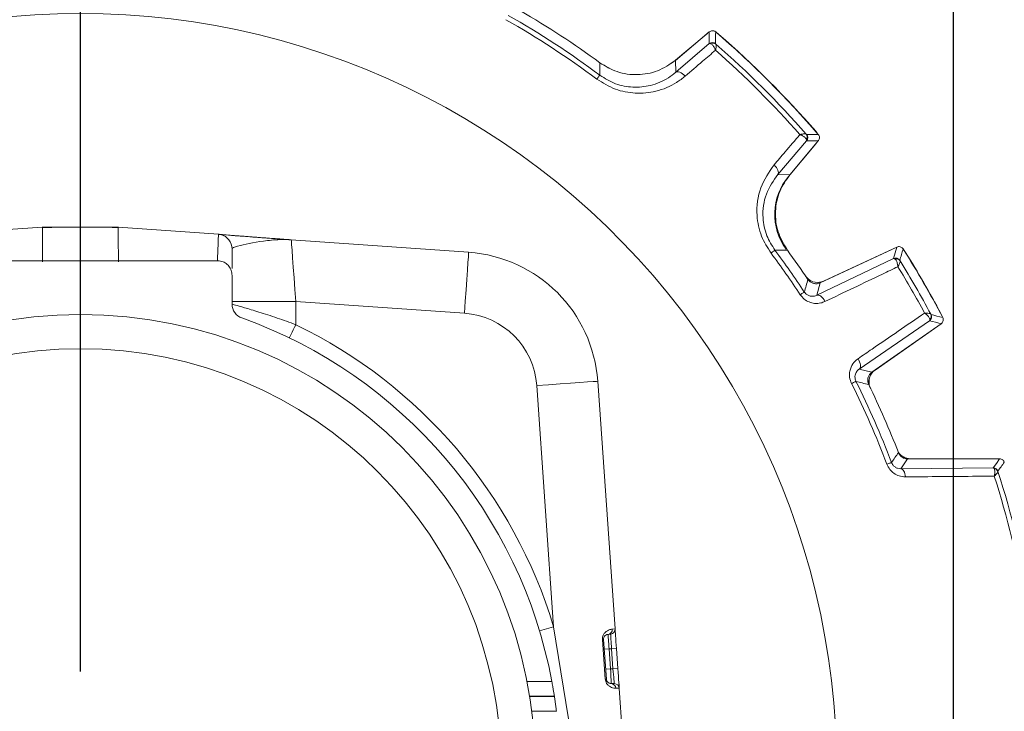
# Model space of a CAD drawing. Units: inches. Extents: x 0.3 to 16.7, y 0.2 to 10.8.
# Drawn here: x 14.7 to 15.7, y 6.2 to 6.9 of the extents above; entities that cross this region are included whole.
import ezdxf

# ---------------------------------------------------------------- set-up
doc = ezdxf.new("R2010")
doc.units = ezdxf.units.IN
doc.header["$MEASUREMENT"] = 0
doc.layers.add('OBJECT', color=7, linetype='Continuous')
doc.styles.add('SLDTEXTSTYLE1', font='TXT', dxfattribs={"width": 0.7})
doc.dimstyles.new('SLDDIMSTYLE0', dxfattribs={"dimtxt": 0.105523, "dimasz": 0.105523, "dimexe": 0, "dimexo": 0.0625, "dimgap": 0.026381, "dimtad": 0, "dimtih": 1, "dimtoh": 1, "dimdec": 3, "dimlfac": 2, "dimrnd": 1e-09, "dimzin": 12, "dimdsep": 46, "dimtxsty": 'SLDTEXTSTYLE1', "dimsah": 1, "dimcen": 0.09, "dimadec": 0, "dimazin": 3, "dimtfac": 1, "dimtdec": 3, "dimtofl": 0, "dimtmove": 0, "dimatfit": 3, "dimfxl": 0, "dimfrac": 2, "dimtolj": 1, "dimtzin": 12, "dimarcsym": 0})
doc.dimstyles.new('SLDDIMSTYLE12', dxfattribs={"dimtxt": 0.105523, "dimasz": 0.105523, "dimexe": 0, "dimexo": 0.0625, "dimgap": 0.026381, "dimtad": 0, "dimtih": 1, "dimtoh": 1, "dimdec": 3, "dimlfac": 2, "dimrnd": 1e-09, "dimzin": 12, "dimdsep": 46, "dimtxsty": 'SLDTEXTSTYLE1', "dimsah": 1, "dimcen": 0.09, "dimadec": 0, "dimazin": 3, "dimtol": 1, "dimtp": 0.051, "dimtm": 0.051, "dimtfac": 1, "dimtdec": 3, "dimtofl": 0, "dimtmove": 0, "dimatfit": 3, "dimfxl": 0, "dimfrac": 2, "dimtolj": 1, "dimtzin": 12, "dimarcsym": 0})
doc.dimstyles.new('SLDDIMSTYLE5', dxfattribs={"dimtxt": 0.105523, "dimasz": 0.105523, "dimexe": 0, "dimexo": 0.0625, "dimgap": 0.026381, "dimtad": 0, "dimtih": 1, "dimtoh": 1, "dimlfac": 2, "dimrnd": 1e-09, "dimzin": 12, "dimdsep": 46, "dimtxsty": 'SLDTEXTSTYLE1', "dimsah": 1, "dimcen": 0.09, "dimadec": 0, "dimazin": 3, "dimtfac": 1, "dimtofl": 0, "dimtmove": 0, "dimatfit": 3, "dimfxl": 0, "dimfrac": 2, "dimtolj": 1, "dimtzin": 12, "dimarcsym": 0})

# ---------------------------------------------------------------- blocks, each defined once
blk = doc.blocks.new('_D_14')
at = {"layer": 'OBJECT'}
for p, q in [((13.8525, 5.729), (13.8525, 7.9098)), ((15.6365, 5.7266), (15.6365, 7.9098)), ((13.8525, 7.8498), (14.2744, 7.8498)), ((15.6365, 7.8498), (15.2345, 7.8498))]:
    blk.add_line(p, q, dxfattribs=at)
for points in [[(13.8525, 7.8498), (13.958, 7.8336), (13.958, 7.866)], [(15.6365, 7.8498), (15.531, 7.866), (15.531, 7.8336)]]:
    blk.add_solid(points, dxfattribs=at)
at = {"layer": 'OBJECT', "char_height": 0.10417, "attachment_point": 1, "style": 'SLDTEXTSTYLE1'}
for s, insert in [('±.051', (14.7545, 7.9008)), ('3.568', (14.3369, 7.9008))]:
    blk.add_mtext(s, dxfattribs=dict(at, insert=insert))
blk = doc.blocks.new('_D_15')
at = {"layer": 'OBJECT'}
for p, q in [((13.8525, 5.729), (13.8525, 7.4715)), ((14.7445, 6.9978), (14.7445, 7.4715)), ((13.8525, 7.4115), (14.7445, 7.4115)), ((14.7445, 7.4115), (14.8469, 7.4115))]:
    blk.add_line(p, q, dxfattribs=at)
for points in [[(13.8525, 7.4115), (13.958, 7.3953), (13.958, 7.4278)], [(14.7445, 7.4115), (14.639, 7.4278), (14.639, 7.3953)]]:
    blk.add_solid(points, dxfattribs=at)
at = {"layer": 'OBJECT', "attachment_point": 1, "style": 'SLDTEXTSTYLE1'}
for s, insert, char_height in [('(', (14.9094, 7.4626), 0.1042), (')', (15.4104, 7.4626), 0.1042), ('1.784', (14.9929, 7.4626), 0.10417)]:
    blk.add_mtext(s, dxfattribs=dict(at, insert=insert, char_height=char_height))
blk = doc.blocks.new('_D_18')
at = {"layer": 'OBJECT'}
for p, q in [((14.8303, 7.1194), (16.1875, 7.1194)), ((16.1275, 7.1194), (16.1275, 6.0978)), ((16.1275, 4.4885), (16.1275, 5.9314)), ((15.7323, 4.4885), (16.1875, 4.4885))]:
    blk.add_line(p, q, dxfattribs=at)
for points in [[(16.1275, 7.1194), (16.1113, 7.0139), (16.1438, 7.0139)], [(16.1275, 4.4885), (16.1438, 4.5941), (16.1113, 4.5941)]]:
    blk.add_solid(points, dxfattribs=at)
at = {"layer": 'OBJECT', "attachment_point": 1, "style": 'SLDTEXTSTYLE1'}
for s, insert, char_height in [('(', (15.877, 6.0656), 0.1042), (')', (16.2946, 6.0656), 0.1042), ('5.26', (15.9605, 6.0656), 0.10417)]:
    blk.add_mtext(s, dxfattribs=dict(at, insert=insert, char_height=char_height))
blk = doc.blocks.new('SW_CENTERMARKSYMBOL_2')
at = {"layer": 'OBJECT', "color": 0}
blk.add_line((0, 0.1), (0, 0.8227), dxfattribs=at)

msp = doc.modelspace()

# ---------------------------------------------------------------- linework, layer by layer
at = {"color": 7, "linetype": 'Continuous', "lineweight": 15}
for p, q in [((15.350513, 6.848456), (15.383877, 6.876452)), ((15.387139, 6.879006), (15.352413, 6.849868)), ((15.383877, 6.876452), (15.385243, 6.877415)), ((15.395505, 6.877333), (15.396861, 6.876342)), ((15.352784, 6.837629), (15.387039, 6.866959)), ((15.288227, 6.840231), (15.276597, 6.84621)), ((15.350513, 6.848456), (15.348515, 6.846851)), ((15.352413, 6.849868), (15.352784, 6.837629)), ((15.495831, 6.777372), (15.496822, 6.776016)), ((15.486448, 6.76755), (15.457118, 6.733295)), ((15.495941, 6.764388), (15.467945, 6.731024)), ((15.469357, 6.732924), (15.498495, 6.76765)), ((15.496904, 6.765754), (15.495941, 6.764388)), ((15.457118, 6.733295), (15.469357, 6.732924)), ((14.705811, 6.67931), (14.603415, 6.672016)), ((14.724672, 6.679337), (14.70581, 6.678677)), ((14.783224, 6.679337), (14.705811, 6.679337)), ((14.783225, 6.678677), (14.770631, 6.679337)), ((14.885617, 6.672038), (14.783224, 6.679337)), ((14.885655, 6.672055), (14.886453, 6.671973)), ((14.95775, 6.666475), (14.953564, 6.666768)), ((14.959984, 6.666319), (15.141221, 6.653648)), ((15.465699, 6.657108), (15.46311, 6.662243)), ((15.578803, 6.658958), (15.500413, 6.622404)), ((15.503867, 6.624169), (15.57486, 6.657274)), ((15.57486, 6.657274), (15.576429, 6.657851)), ((15.586551, 6.654865), (15.587559, 6.653522)), ((14.705767, 6.645028), (14.604517, 6.645028)), ((14.783267, 6.645028), (14.705767, 6.645028)), ((14.884517, 6.645028), (14.783267, 6.645028)), ((15.496845, 6.609669), (15.575341, 6.647234)), ((14.899517, 6.600554), (14.899517, 6.630028)), ((15.500413, 6.622404), (15.496845, 6.609669)), ((14.899517, 6.60335), (14.964517, 6.60335)), ((14.964517, 6.60335), (14.964517, 6.579589)), ((15.136862, 6.591301), (14.964517, 6.60335)), ((15.623727, 6.590877), (15.624386, 6.589332)), ((15.612173, 6.58344), (15.540392, 6.534243)), ((15.553205, 6.530965), (15.624057, 6.580576)), ((15.620627, 6.578004), (15.55646, 6.533074)), ((15.621911, 6.579073), (15.620627, 6.578004)), ((15.540392, 6.534243), (15.553205, 6.530965)), ((15.273137, 6.521732), (15.29084, 6.26852)), ((15.228031, 6.270768), (15.21079, 6.517373)), ((15.589694, 6.442389), (15.582762, 6.432312)), ((15.683802, 6.442389), (15.589694, 6.442389)), ((15.592671, 6.442528), (15.680289, 6.442528)), ((15.582762, 6.432312), (15.677163, 6.433217)), ((15.677163, 6.433217), (15.678126, 6.432471)), ((15.681917, 6.429763), (15.682003, 6.429385)), ((15.213669, 6.266439), (15.228031, 6.270768)), ((15.228031, 6.270768), (15.245874, 6.16008)), ((15.287943, 6.26827), (15.29084, 6.26852)), ((15.286288, 6.26319), (15.283623, 6.262957)), ((15.279071, 6.257627), (15.277987, 6.257551)), ((15.280815, 6.217104), (15.277987, 6.257551)), ((15.279071, 6.257627), (15.281899, 6.21718)), ((15.279769, 6.24765), (15.284757, 6.247999)), ((15.287248, 6.248216), (15.284757, 6.247999)), ((15.284757, 6.247999), (15.286188, 6.227528)), ((15.287248, 6.248216), (15.292235, 6.248565)), ((15.288694, 6.227528), (15.287248, 6.248216)), ((15.292235, 6.248565), (15.293682, 6.227877)), ((15.293682, 6.227877), (15.288694, 6.227528)), ((15.286188, 6.227528), (15.2812, 6.22718)), ((15.286188, 6.227528), (15.288694, 6.227528)), ((15.280815, 6.217104), (15.281899, 6.21718)), ((15.286887, 6.212528), (15.290092, 6.212528)), ((15.29508, 6.207877), (15.291597, 6.207858)), ((15.29508, 6.207877), (15.298166, 6.163736)), ((15.228783, 6.199771), (15.203471, 6.199771)), ((15.203558, 6.199238), (15.228865, 6.199238))]:
    msp.add_line(p, q, dxfattribs=at)
at = {"color": 8, "linetype": 'Continuous', "lineweight": 15}
for p, q in [((15.200776, 6.214769), (15.22623, 6.214769)), ((15.230927, 6.184241), (15.205732, 6.184241))]:
    msp.add_line(p, q, dxfattribs=at)
at = {"color": 7, "linetype": 'Continuous', "lineweight": 15, "flags": 128}
for points in [[(15.387039, 6.866959), (15.387095, 6.872988), (15.387139, 6.879006)], [(15.275213, 6.834694), (15.275224, 6.837284), (15.275245, 6.847379)], [(15.275213, 6.834694), (15.27515, 6.83461), (15.274989, 6.834395), (15.274732, 6.834052), (15.274385, 6.833587), (15.273952, 6.833008), (15.273441, 6.832325), (15.27286, 6.831548), (15.272219, 6.830691)], [(15.352784, 6.837629), (15.353609, 6.838063), (15.354625, 6.838221), (15.355797, 6.838099), (15.357086, 6.8377), (15.358446, 6.837038), (15.359833, 6.836135), (15.361199, 6.835023), (15.362497, 6.833738)], [(15.498495, 6.76765), (15.492477, 6.767606), (15.486448, 6.76755)], [(15.457118, 6.733295), (15.457552, 6.73412), (15.45771, 6.735136), (15.457588, 6.736308), (15.457189, 6.737597), (15.456527, 6.738957), (15.455624, 6.740344), (15.454512, 6.74171), (15.453227, 6.743008)], [(14.959984, 6.666319), (14.960071, 6.665109), (14.960329, 6.661526), (14.960748, 6.655707), (14.961312, 6.647876), (14.961999, 6.638334), (14.962783, 6.627447), (14.963633, 6.615635), (14.964517, 6.60335)], [(15.136862, 6.591301), (15.137712, 6.603464), (15.13853, 6.61516), (15.139284, 6.625939), (15.139944, 6.635387), (15.140486, 6.643141), (15.140889, 6.648903), (15.141137, 6.65245), (15.141221, 6.653648)], [(15.454183, 6.655724), (15.454099, 6.655661), (15.453884, 6.6555), (15.453541, 6.655243), (15.453076, 6.654896), (15.452497, 6.654463), (15.451814, 6.653952), (15.451037, 6.653371), (15.45018, 6.65273)], [(15.466868, 6.655756), (15.464334, 6.655754), (15.454183, 6.655724)], [(15.575341, 6.647234), (15.577079, 6.653099), (15.578803, 6.658958)], [(15.48421, 6.613001), (15.484122, 6.612944), (15.483898, 6.612796), (15.483541, 6.61256), (15.483056, 6.61224), (15.482453, 6.611842), (15.481741, 6.611372), (15.480931, 6.610838), (15.480038, 6.610249)], [(15.496845, 6.609669), (15.497767, 6.609877), (15.498804, 6.609762), (15.49992, 6.609329), (15.501075, 6.608594), (15.502231, 6.60758), (15.503346, 6.606325), (15.504382, 6.604871), (15.505303, 6.603269)], [(15.624057, 6.580576), (15.618121, 6.582013), (15.612173, 6.58344)], [(14.957983, 6.566087), (14.958108, 6.566346), (14.95848, 6.567115), (14.959084, 6.568362), (14.959897, 6.570041), (14.960887, 6.572088), (14.962017, 6.574422), (14.963243, 6.576955), (14.964517, 6.579589)], [(15.540392, 6.534243), (15.541033, 6.534938), (15.541452, 6.535893), (15.541635, 6.537076), (15.541576, 6.538444), (15.541276, 6.539952), (15.540747, 6.541545), (15.540006, 6.54317), (15.539079, 6.544768)], [(15.21079, 6.517373), (15.222953, 6.518223), (15.234649, 6.519041), (15.245428, 6.519795), (15.254876, 6.520455), (15.26263, 6.520997), (15.268392, 6.5214), (15.271939, 6.521648), (15.273137, 6.521732)], [(15.536961, 6.521634), (15.536867, 6.521587), (15.536626, 6.521467), (15.536244, 6.521276), (15.535725, 6.521016), (15.535078, 6.520692), (15.534315, 6.52031), (15.533448, 6.519876), (15.532491, 6.519397)], [(15.677163, 6.433217), (15.680491, 6.437807), (15.683802, 6.442389)], [(15.680289, 6.442528), (15.681849, 6.442406), (15.681955, 6.442389)], [(15.573319, 6.438639), (15.57322, 6.438602), (15.572969, 6.438507), (15.572568, 6.438355), (15.572026, 6.43815), (15.57135, 6.437894), (15.570552, 6.437592), (15.569645, 6.437249), (15.568643, 6.43687)], [(15.582762, 6.432312), (15.583589, 6.432136), (15.584392, 6.431665), (15.585145, 6.430913), (15.585827, 6.429903), (15.586417, 6.428666), (15.586897, 6.427238), (15.587253, 6.425662), (15.587475, 6.423985)], [(15.29084, 6.26852), (15.290862, 6.268216), (15.290924, 6.267316), (15.291027, 6.265846), (15.291167, 6.263851), (15.291339, 6.261392), (15.291538, 6.258542), (15.291758, 6.25539), (15.291993, 6.25203), (15.292235, 6.248565)], [(15.283623, 6.262957), (15.283641, 6.262729), (15.283692, 6.262055), (15.283775, 6.260953), (15.283889, 6.259457), (15.284028, 6.257613), (15.28419, 6.255478), (15.284369, 6.253115), (15.28456, 6.250596), (15.284757, 6.247999)], [(15.287248, 6.248216), (15.287081, 6.250817), (15.286919, 6.253338), (15.286768, 6.255703), (15.286631, 6.257841), (15.286513, 6.259687), (15.286417, 6.261184), (15.286346, 6.262287), (15.286303, 6.262962), (15.286288, 6.26319)], [(15.293682, 6.227877), (15.293955, 6.223975), (15.294217, 6.220224), (15.294459, 6.216766), (15.29467, 6.213735), (15.294844, 6.211248), (15.294974, 6.2094), (15.295053, 6.208261), (15.29508, 6.207877)], [(15.286188, 6.227528), (15.286324, 6.224602), (15.286455, 6.221788), (15.286576, 6.219195), (15.286682, 6.216922), (15.286769, 6.215056), (15.286834, 6.21367), (15.286874, 6.212817), (15.286887, 6.212528)], [(15.290092, 6.212528), (15.290065, 6.212817), (15.289986, 6.21367), (15.289857, 6.215056), (15.289683, 6.216922), (15.289471, 6.219195), (15.289229, 6.221788), (15.288967, 6.224602), (15.288694, 6.227528)]]:
    msp.add_lwpolyline(points, dxfattribs=at)
at = {"color": 7, "linetype": 'Continuous', "lineweight": 15}
for radius in [0.465, 0.43]:
    msp.add_circle((14.744517, 6.125028), radius, dxfattribs=at)
for centre, radius, start, end in [((14.744517, 6.125028), 0.77274, 90, 199.145309), ((14.744517, 6.125028), 0.77274, 341.220304, 90), ((14.744517, 6.125028), 0.88615, 53.21048, 60.435637), ((14.744517, 6.125028), 0.89636, 53.694423, 59.898983), ((14.744517, 6.125028), 0.881152, 53.21048, 60.435637), ((11.395956, 6.896216), 3.997695, 359.579729, 359.752761), ((14.744517, 6.125028), 0.99486, 40.726585, 49.273415), ((14.744517, 6.125028), 0.995, 40.966842, 49.033158), ((14.744517, 6.125028), 0.995006, 40.97047, 49.02953), ((15.390252, 6.863128), 0.005001, 48.83626, 129.983078), ((15.391005, 6.862905), 0.004633, 50.91777, 121.445094), ((14.744517, 6.125028), 0.985653, 41.213018, 48.786982), ((14.744517, 6.125028), 0.980655, 41.43499, 48.56501), ((15.482394, 6.771516), 0.004633, 328.554906, 39.08223), ((15.508448, 4.0223), 2.751844, 90.20807, 90.459439), ((15.482617, 6.770763), 0.005001, 320.016922, 41.16374), ((15.513907, 6.692457), 0.06, 140, 216.408936), ((14.884517, 6.657098), 0.015, 359.957355, 76.671268), ((14.956486, 6.651666), 0.0149, 84.233012, 86.008441), ((14.964517, 6.731161), 0.065, 264.230125, 266.000792), ((15.131305, 6.511816), 0.142179, 3.999208, 86.000792), ((14.744517, 6.125028), 0.881152, 33.41272, 36.78952), ((14.744517, 6.125028), 0.88615, 33.41272, 36.78952), ((14.744517, 6.125028), 0.89636, 33.970116, 36.305577), ((12.682324, 7.49998), 3.022712, 343.576273, 343.808498), ((14.744517, 6.125028), 0.99486, 27.668207, 32.331793), ((14.744517, 6.125028), 0.995, 27.91685, 32.08315), ((14.744517, 6.125028), 0.995006, 27.919798, 32.080202), ((15.577453, 6.642701), 0.005001, 31.878801, 114.982101), ((15.57814, 6.642226), 0.004627, 34.146353, 105.96164), ((14.744517, 6.125028), 0.985653, 28.172695, 31.827305), ((14.744517, 6.125028), 0.980655, 28.401431, 31.598569), ((12.897962, 7.360067), 2.691985, 343.88806, 344.173149), ((15.497527, 6.637763), 0.015, 226.732732, 295), ((14.914517, 6.600554), 0.015, 180, 250.328089), ((15.131305, 6.511816), 0.079679, 3.999208, 86.000792), ((15.609303, 6.587535), 0.005001, 305.018208, 28.120341), ((15.609235, 6.588368), 0.004627, 314.039188, 25.853238), ((14.922887, 3.728509), 2.943596, 76.188304, 76.42677), ((14.744517, 6.125028), 0.49, 10.552931, 70.328089), ((14.744517, 6.125028), 0.505, 16.773794, 64.173748), ((15.565064, 6.520787), 0.015, 125, 193.267268), ((14.744517, 6.125028), 0.88615, 20.726169, 26.58728), ((14.884913, 3.884701), 2.716355, 75.828273, 76.110804), ((14.744517, 6.125028), 0.881152, 20.726169, 26.58728), ((14.744517, 6.125028), 0.89636, 21.172692, 26.029884), ((15.592671, 6.457528), 0.015, 213.887803, 270), ((13.041579, 8.207251), 3.088316, 325.062773, 325.291867), ((13.14552, 8.263445), 3.129808, 324.135061, 324.342699), ((15.677162, 6.428216), 0.005001, 18.022165, 89.985882), ((15.677603, 6.427835), 0.004665, 19.396261, 83.568201), ((14.744517, 6.125028), 0.985653, 10.008737, 17.986095), ((14.744517, 6.125028), 0.980655, 10.059888, 17.793937), ((15.283082, 6.26781), 0.004883, 276.367004, 5.408627), ((15.285852, 6.268171), 0.005, 275, 3.999208), ((15.286756, 6.207686), 0.004845, 2.036939, 88.449121), ((15.290092, 6.207528), 0.005, 3.999208, 90), ((14.744517, 6.125028), 0.49, 8.710901, 8.773932)]:
    msp.add_arc(centre, radius, start, end, dxfattribs=at)
for points, knots in [([(15.387139, 6.879006), (15.387605, 6.879325), (15.388537, 6.879963), (15.390238, 6.880265), (15.391923, 6.880023), (15.393031, 6.879449), (15.393538, 6.879028), (15.393614, 6.878965)], [0, 0, 0, 0, 0.23940625, 0.47882323, 0.71820056, 0.95758595, 1, 1, 1, 1]), ([(15.387039, 6.866959), (15.387356, 6.86705), (15.387746, 6.867162), (15.388455, 6.866905), (15.388588, 6.866857)], [0, 0, 0, 0, 0.812851705, 1, 1, 1, 1]), ([(15.388588, 6.866857), (15.389023, 6.866622), (15.39016, 6.866006), (15.391602, 6.864106), (15.392602, 6.862254), (15.393025, 6.861344), (15.393238, 6.860847), (15.393351, 6.860572), (15.393411, 6.86042), (15.393441, 6.860346), (15.393462, 6.86029), (15.393475, 6.860259), (15.393485, 6.860232)], [0, 0, 0, 0, 0.24863362, 0.64914053, 0.81313019, 0.8980355, 0.94399289, 0.96917112, 0.98302677, 0.99057541, 0.99178023, 1, 1, 1, 1]), ([(15.393925, 6.866501), (15.394041, 6.866286), (15.394325, 6.86576), (15.394247, 6.864063), (15.393967, 6.86236), (15.393764, 6.861397), (15.393644, 6.860876), (15.393574, 6.860588), (15.393534, 6.860426), (15.393514, 6.860346), (15.393499, 6.860288), (15.393492, 6.860258), (15.393485, 6.860232)], [0, 0, 0, 0, 0.2484739, 0.60933906, 0.79453989, 0.88824328, 0.93867831, 0.96626605, 0.98142981, 0.99058107, 0.99178855, 1, 1, 1, 1]), ([(15.393544, 6.866892), (15.393585, 6.86684), (15.393636, 6.866776), (15.39388, 6.866544), (15.393925, 6.866501)], [0, 0, 0, 0, 0.81609522, 1, 1, 1, 1]), ([(15.393485, 6.860232), (15.389086, 6.856471), (15.378758, 6.84764), (15.368427, 6.838808), (15.362497, 6.833738)], [0, 0, 0, 0, 0.42591337, 1, 1, 1, 1]), ([(15.352413, 6.849868), (15.346582, 6.845874), (15.334919, 6.837888), (15.313729, 6.8342), (15.292772, 6.836851), (15.280983, 6.843933), (15.275245, 6.847379)], [0, 0, 0, 0, 0.25329823, 0.50659835, 0.75987127, 1, 1, 1, 1]), ([(15.362497, 6.833738), (15.35965, 6.831516), (15.350832, 6.824634), (15.333753, 6.817518), (15.312014, 6.815417), (15.290671, 6.819267), (15.278378, 6.826878), (15.272219, 6.830691)], [0, 0, 0, 0, 0.11936132, 0.36971291, 0.58745999, 0.79334808, 1, 1, 1, 1]), ([(15.275213, 6.834694), (15.280506, 6.831427), (15.291133, 6.824868), (15.309507, 6.821667), (15.32817, 6.823589), (15.342777, 6.829775), (15.350334, 6.835706), (15.352784, 6.837629)], [0, 0, 0, 0, 0.2018375, 0.40516674, 0.62352375, 0.87794916, 1, 1, 1, 1]), ([(15.453227, 6.743008), (15.456989, 6.747408), (15.46582, 6.757738), (15.474651, 6.768067), (15.479721, 6.773996)], [0, 0, 0, 0, 0.42591354, 1, 1, 1, 1]), ([(15.48599, 6.774436), (15.485775, 6.774552), (15.485249, 6.774836), (15.483552, 6.774758), (15.481849, 6.774478), (15.480886, 6.774275), (15.480365, 6.774155), (15.480077, 6.774085), (15.479915, 6.774045), (15.479835, 6.774025), (15.479777, 6.77401), (15.479747, 6.774003), (15.479721, 6.773996)], [0, 0, 0, 0, 0.2484739, 0.60933906, 0.79453989, 0.88824328, 0.93867831, 0.96626605, 0.98142981, 0.99058107, 0.99178855, 1, 1, 1, 1]), ([(15.486346, 6.769099), (15.486111, 6.769534), (15.485495, 6.770671), (15.483595, 6.772113), (15.481743, 6.773113), (15.480833, 6.773536), (15.480336, 6.773749), (15.480061, 6.773862), (15.479909, 6.773922), (15.479835, 6.773952), (15.479779, 6.773973), (15.479748, 6.773986), (15.479721, 6.773996)], [0, 0, 0, 0, 0.24863362, 0.64914053, 0.81313019, 0.8980355, 0.94399289, 0.96917112, 0.98302677, 0.99057541, 0.99178023, 1, 1, 1, 1]), ([(15.48599, 6.774436), (15.486033, 6.774391), (15.486265, 6.774147), (15.486329, 6.774096), (15.486381, 6.774055)], [0, 0, 0, 0, 0.18390478, 1, 1, 1, 1]), ([(15.498454, 6.774125), (15.498779, 6.773663), (15.499429, 6.772739), (15.499752, 6.771042), (15.499532, 6.769355), (15.498971, 6.76824), (15.498558, 6.767727), (15.498495, 6.76765)], [0, 0, 0, 0, 0.23940903, 0.47882807, 0.71820286, 0.95758607, 1, 1, 1, 1]), ([(15.486448, 6.76755), (15.486539, 6.767867), (15.486651, 6.768257), (15.486394, 6.768966), (15.486346, 6.769099)], [0, 0, 0, 0, 0.812851705, 1, 1, 1, 1]), ([(15.45018, 6.65273), (15.446626, 6.658389), (15.439068, 6.670422), (15.43443, 6.694145), (15.437785, 6.720593), (15.448091, 6.735552), (15.453227, 6.743008)], [0, 0, 0, 0, 0.19101232, 0.40616632, 0.70401755, 1, 1, 1, 1]), ([(15.457118, 6.733295), (15.452672, 6.726898), (15.443819, 6.714159), (15.440741, 6.691482), (15.444624, 6.670983), (15.451137, 6.660586), (15.454183, 6.655724)], [0, 0, 0, 0, 0.301886948, 0.601196484, 0.813490659, 1, 1, 1, 1]), ([(15.466868, 6.655756), (15.463259, 6.661832), (15.45604, 6.673986), (15.453725, 6.695369), (15.457722, 6.716112), (15.465548, 6.72742), (15.469357, 6.732924)], [0, 0, 0, 0, 0.25329877, 0.50659841, 0.75987117, 1, 1, 1, 1]), ([(14.885583, 6.672025), (14.885706, 6.672007), (14.886237, 6.67193), (14.893715, 6.671305), (14.910185, 6.67003), (14.929407, 6.668589), (14.945711, 6.667393), (14.955106, 6.66671), (14.957283, 6.666549), (14.957468, 6.666534), (14.957523, 6.66653)], [0, 0, 0, 0, 0.076226008, 0.329838419, 0.532135957, 0.735129201, 0.934194495, 0.984167918, 0.99527826, 1, 1, 1, 1]), ([(14.947561, 6.667261), (14.944942, 6.667452), (14.934589, 6.668208), (14.918144, 6.669429), (14.90175, 6.670679), (14.892136, 6.67144), (14.889786, 6.671643), (14.889117, 6.671701)], [0, 0, 0, 0, 0.0990669, 0.39161121, 0.65989267, 0.90327228, 1, 1, 1, 1]), ([(14.957983, 6.66649), (14.95794, 6.666493), (14.957807, 6.666503), (14.956152, 6.666592), (14.948503, 6.666813), (14.930307, 6.665416), (14.909025, 6.661124), (14.900064, 6.658415), (14.899618, 6.657313), (14.899517, 6.657063)], [0, 0, 0, 0, 0.006437645, 0.020136694, 0.076229709, 0.290331849, 0.69466373, 0.930783016, 1, 1, 1, 1]), ([(14.954801, 6.666732), (14.95398, 6.666791), (14.951585, 6.666966), (14.949156, 6.667144), (14.947561, 6.667261)], [0, 0, 0, 0, 0.342739729, 1, 1, 1, 1]), ([(14.899517, 6.656702), (14.899517, 6.655419), (14.899517, 6.652846), (14.899517, 6.642235), (14.899517, 6.636918)], [0, 0, 0, 0, 0.49889372, 1, 1, 1, 1]), ([(15.578803, 6.658958), (15.579336, 6.659146), (15.580401, 6.659521), (15.582123, 6.659372), (15.583686, 6.658702), (15.584653, 6.657823), (15.585053, 6.65723), (15.58514, 6.657101)], [0, 0, 0, 0, 0.2337649, 0.46753431, 0.70127413, 0.93500707, 1, 1, 1, 1]), ([(15.586856, 6.654387), (15.586979, 6.654278), (15.587274, 6.654018), (15.587475, 6.653679), (15.587592, 6.653482)], [0, 0, 0, 0, 0.41887059, 1, 1, 1, 1]), ([(14.899517, 6.630028), (14.899352, 6.631714), (14.89902, 6.635087), (14.896434, 6.639583), (14.892627, 6.642975), (14.88841, 6.644772), (14.885623, 6.644956), (14.884517, 6.645028)], [0, 0, 0, 0, 0.21470427, 0.42940843, 0.64410864, 0.85880136, 1, 1, 1, 1]), ([(15.575341, 6.647234), (15.575676, 6.647238), (15.576097, 6.647242), (15.576736, 6.646771), (15.576867, 6.646675)], [0, 0, 0, 0, 0.79483304, 1, 1, 1, 1]), ([(15.576867, 6.646675), (15.577229, 6.646314), (15.578169, 6.645374), (15.57904, 6.643102), (15.579492, 6.641026), (15.579646, 6.640037), (15.579713, 6.639504), (15.579745, 6.639213), (15.579761, 6.639053), (15.579769, 6.638977), (15.579775, 6.638919), (15.579778, 6.638886), (15.57978, 6.638857)], [0, 0, 0, 0, 0.25136263, 0.65355716, 0.81631143, 0.90019092, 0.94540483, 0.97007825, 0.98358893, 0.99070573, 0.99182023, 1, 1, 1, 1]), ([(15.581969, 6.644823), (15.582021, 6.644574), (15.582148, 6.643965), (15.581584, 6.642321), (15.58083, 6.640748), (15.580366, 6.639882), (15.580107, 6.63942), (15.579961, 6.639166), (15.579879, 6.639025), (15.579839, 6.638956), (15.579809, 6.638906), (15.579794, 6.63888), (15.57978, 6.638857)], [0, 0, 0, 0, 0.25120601, 0.61434862, 0.79807189, 0.89062037, 0.94023438, 0.96726191, 0.9820537, 0.9907139, 0.99183458, 1, 1, 1, 1]), ([(15.5817, 6.645343), (15.581725, 6.645278), (15.581757, 6.645198), (15.581934, 6.644886), (15.581969, 6.644823)], [0, 0, 0, 0, 0.79810779, 1, 1, 1, 1]), ([(15.57978, 6.638857), (15.574564, 6.636364), (15.549742, 6.624501), (15.524914, 6.612638), (15.505303, 6.603269)], [0, 0, 0, 0, 0.21015627, 1, 1, 1, 1]), ([(15.488995, 6.625768), (15.487883, 6.626638), (15.486533, 6.627695), (15.485559, 6.629087), (15.485387, 6.629334)], [0, 0, 0, 0, 0.82284401, 1, 1, 1, 1]), ([(15.500413, 6.622404), (15.499347, 6.622029), (15.497216, 6.621279), (15.493774, 6.621576), (15.490645, 6.622916), (15.488788, 6.624611), (15.488019, 6.625703), (15.487895, 6.625879)], [0, 0, 0, 0, 0.238509168, 0.477023434, 0.715502913, 0.953981923, 1, 1, 1, 1]), ([(15.505303, 6.603269), (15.5039, 6.602708), (15.500569, 6.601377), (15.494919, 6.601069), (15.489039, 6.602518), (15.483795, 6.605521), (15.481292, 6.608671), (15.480038, 6.610249)], [0, 0, 0, 0, 0.17006861, 0.403415105, 0.608718681, 0.804036238, 1, 1, 1, 1]), ([(15.48421, 6.613001), (15.484712, 6.612344), (15.485329, 6.611536), (15.486845, 6.610248), (15.48882, 6.609123), (15.491756, 6.608493), (15.494518, 6.608705), (15.496144, 6.609379), (15.496845, 6.609669)], [0, 0, 0, 0, 0.13676322, 0.16805395, 0.34761646, 0.55468165, 0.80817215, 1, 1, 1, 1]), ([(14.899517, 6.600554), (14.90017, 6.600376), (14.901472, 6.600021), (14.91156, 6.59718), (14.926473, 6.592687), (14.944923, 6.586706), (14.958142, 6.581905), (14.964517, 6.579589)], [0, 0, 0, 0, 0.19914065, 0.39711115, 0.59709478, 0.80566457, 1, 1, 1, 1]), ([(15.539079, 6.544768), (15.543847, 6.548041), (15.566535, 6.563612), (15.58922, 6.579178), (15.607137, 6.591473)], [0, 0, 0, 0, 0.21015511, 1, 1, 1, 1]), ([(15.613399, 6.590386), (15.613209, 6.590555), (15.612745, 6.590969), (15.611039, 6.591303), (15.6093, 6.591437), (15.608318, 6.591468), (15.607788, 6.591474), (15.607496, 6.591475), (15.607333, 6.591475), (15.607253, 6.591474), (15.607194, 6.591474), (15.607164, 6.591473), (15.607137, 6.591473)], [0, 0, 0, 0, 0.251207183, 0.614347547, 0.798073715, 0.890620161, 0.940232989, 0.967261674, 0.982055928, 0.990713387, 0.99183236, 1, 1, 1, 1]), ([(15.612451, 6.585041), (15.612319, 6.585535), (15.611976, 6.586819), (15.610444, 6.588709), (15.608872, 6.590139), (15.608092, 6.590767), (15.607664, 6.591091), (15.607428, 6.591265), (15.607298, 6.591359), (15.607235, 6.591404), (15.607188, 6.591437), (15.607161, 6.591456), (15.607137, 6.591473)], [0, 0, 0, 0, 0.25136436, 0.65355862, 0.81631436, 0.90019151, 0.94540691, 0.97008083, 0.98359315, 0.99070664, 0.99182341, 1, 1, 1, 1]), ([(15.613399, 6.590386), (15.613436, 6.590323), (15.613617, 6.590014), (15.613671, 6.589946), (15.613714, 6.589893)], [0, 0, 0, 0, 0.20189367, 1, 1, 1, 1]), ([(15.612173, 6.58344), (15.612343, 6.583728), (15.612557, 6.58409), (15.612469, 6.584879), (15.612451, 6.585041)], [0, 0, 0, 0, 0.79483008, 1, 1, 1, 1]), ([(15.625617, 6.586993), (15.625829, 6.586469), (15.626253, 6.585422), (15.626185, 6.583696), (15.625588, 6.582103), (15.624755, 6.581096), (15.624182, 6.580669), (15.624057, 6.580576)], [0, 0, 0, 0, 0.23376566, 0.46753505, 0.70127106, 0.93500845, 1, 1, 1, 1]), ([(15.532491, 6.519397), (15.531666, 6.521576), (15.53008, 6.525766), (15.530531, 6.532948), (15.533308, 6.539841), (15.537159, 6.543129), (15.539079, 6.544768)], [0, 0, 0, 0, 0.22604376, 0.43482923, 0.71822652, 1, 1, 1, 1]), ([(15.540392, 6.534243), (15.539427, 6.533444), (15.537558, 6.531899), (15.536048, 6.528559), (15.535827, 6.525327), (15.536307, 6.523075), (15.53679, 6.52201), (15.536961, 6.521634)], [0, 0, 0, 0, 0.31502992, 0.60977114, 0.8048833, 0.9312331, 1, 1, 1, 1]), ([(15.549956, 6.518387), (15.549562, 6.519446), (15.548774, 6.521563), (15.549009, 6.52501), (15.550292, 6.528162), (15.551953, 6.53005), (15.553031, 6.530838), (15.553205, 6.530965)], [0, 0, 0, 0, 0.23850969, 0.47702096, 0.71550551, 0.95398231, 1, 1, 1, 1]), ([(15.551694, 6.514487), (15.551061, 6.516081), (15.550001, 6.518755), (15.55035, 6.521588), (15.550491, 6.522732)], [0, 0, 0, 0, 0.59593882, 1, 1, 1, 1]), ([(15.589694, 6.442389), (15.588568, 6.442499), (15.586318, 6.44272), (15.583337, 6.444447), (15.581355, 6.446603), (15.580631, 6.448201), (15.58037, 6.448776)], [0, 0, 0, 0, 0.280706551, 0.561409097, 0.842093466, 1, 1, 1, 1]), ([(15.683802, 6.442389), (15.684365, 6.442334), (15.68549, 6.442223), (15.686979, 6.44136), (15.688029, 6.440221), (15.688395, 6.439334), (15.688546, 6.438967)], [0, 0, 0, 0, 0.269831989, 0.539666218, 0.80947639, 1, 1, 1, 1]), ([(15.587475, 6.423985), (15.585289, 6.424167), (15.581237, 6.424504), (15.575734, 6.427362), (15.571275, 6.431421), (15.569522, 6.435052), (15.568643, 6.43687)], [0, 0, 0, 0, 0.28729867, 0.53270646, 0.76596365, 1, 1, 1, 1]), ([(15.573319, 6.438639), (15.573665, 6.437885), (15.574091, 6.43696), (15.575289, 6.435368), (15.576969, 6.433844), (15.579745, 6.432513), (15.581682, 6.432384), (15.582762, 6.432312)], [0, 0, 0, 0, 0.16772521, 0.20572786, 0.42574537, 0.67968019, 1, 1, 1, 1]), ([(15.678126, 6.432471), (15.678327, 6.4321), (15.67883, 6.431174), (15.678962, 6.429125), (15.678768, 6.42719), (15.678574, 6.426088), (15.678446, 6.425485), (15.678367, 6.425147), (15.678319, 6.424949), (15.678294, 6.424846), (15.678275, 6.424773), (15.678267, 6.424739), (15.678259, 6.424711)], [0, 0, 0, 0, 0.23518552, 0.58652453, 0.77622146, 0.87545669, 0.93013743, 0.96071536, 0.97789334, 0.98993322, 0.99160506, 1, 1, 1, 1]), ([(15.682003, 6.429385), (15.681988, 6.429186), (15.68195, 6.428689), (15.681042, 6.427465), (15.679915, 6.426269), (15.679203, 6.425578), (15.678798, 6.425199), (15.678565, 6.424986), (15.678427, 6.424861), (15.678355, 6.424797), (15.678303, 6.42475), (15.678279, 6.424729), (15.678259, 6.424711)], [0, 0, 0, 0, 0.23518261, 0.58653813, 0.77729446, 0.87619551, 0.93058463, 0.96097821, 0.97804692, 0.98993381, 0.99160968, 1, 1, 1, 1]), ([(15.678259, 6.424711), (15.672421, 6.424664), (15.64219, 6.424417), (15.611908, 6.424178), (15.587475, 6.423985)], [0, 0, 0, 0, 0.193145604, 1, 1, 1, 1]), ([(15.277987, 6.257551), (15.277979, 6.257689), (15.277934, 6.258498), (15.278085, 6.260125), (15.278862, 6.262452), (15.280575, 6.264985), (15.283815, 6.26746), (15.286403, 6.26811), (15.287729, 6.268248), (15.287943, 6.26827)], [0, 0, 0, 0, 0.01527167, 0.08957213, 0.1802179, 0.31284805, 0.52628514, 0.92354581, 1, 1, 1, 1]), ([(15.279071, 6.257627), (15.279065, 6.257857), (15.279053, 6.258279), (15.279161, 6.259099), (15.2795, 6.260164), (15.280301, 6.261397), (15.281798, 6.262601), (15.282932, 6.262882), (15.283525, 6.262946), (15.283623, 6.262957)], [0, 0, 0, 0, 0.03292719, 0.06050778, 0.13109323, 0.25134553, 0.46943211, 0.91196059, 1, 1, 1, 1]), ([(15.22623, 6.214769), (15.226541, 6.213066), (15.227165, 6.209661), (15.227932, 6.205121), (15.22848, 6.201731), (15.228742, 6.200039), (15.228772, 6.199842), (15.228783, 6.199771)], [0, 0, 0, 0, 0.22117844, 0.44243783, 0.66154678, 0.87763612, 1, 1, 1, 1]), ([(15.291597, 6.207858), (15.290209, 6.207932), (15.288298, 6.208035), (15.284979, 6.209769), (15.28303, 6.211493), (15.281627, 6.213693), (15.280976, 6.215598), (15.280855, 6.216731), (15.280815, 6.217104)], [0, 0, 0, 0, 0.43227029, 0.59517567, 0.75653284, 0.865254, 0.95567685, 1, 1, 1, 1]), ([(15.286887, 6.212528), (15.286268, 6.212559), (15.285432, 6.2126), (15.283876, 6.213476), (15.282991, 6.214302), (15.282365, 6.215312), (15.282084, 6.216101), (15.281953, 6.216656), (15.281919, 6.216992), (15.281899, 6.21718)], [0, 0, 0, 0, 0.48737458, 0.6582491, 0.81375475, 0.90519822, 0.94754548, 0.9706391, 1, 1, 1, 1]), ([(15.228865, 6.199238), (15.228895, 6.199046), (15.228954, 6.198661), (15.229349, 6.196039), (15.229894, 6.192224), (15.230456, 6.188048), (15.230795, 6.185303), (15.230927, 6.184241)], [0, 0, 0, 0, 0.214418, 0.42879032, 0.6444391, 0.86231874, 1, 1, 1, 1])]:
    msp.add_open_spline(points, degree=3, knots=knots, dxfattribs=at)
at = {"color": 8, "linetype": 'Continuous', "lineweight": 15}
for points, knots in [([(14.70581, 6.678677), (14.705811, 6.679394), (14.705813, 6.680828), (14.705799, 6.669973), (14.705778, 6.653597), (14.705765, 6.643168), (14.705766, 6.644067), (14.705766, 6.644244)], [0, 0, 0, 0, 0.22374703, 0.44754935, 0.67148824, 0.93525136, 1, 1, 1, 1]), ([(14.783225, 6.678677), (14.783224, 6.679394), (14.783222, 6.680828), (14.783236, 6.669973), (14.783257, 6.653597), (14.78327, 6.643168), (14.783269, 6.644067), (14.783268, 6.644244)], [0, 0, 0, 0, 0.22374703, 0.44754935, 0.67148824, 0.93525136, 1, 1, 1, 1]), ([(14.884508, 6.644777), (14.884547, 6.645775), (14.884633, 6.647948), (14.885435, 6.668279), (14.885526, 6.670581), (14.885569, 6.671664)], [0, 0, 0, 0, 0.310302568, 0.675401099, 1, 1, 1, 1])]:
    msp.add_open_spline(points, degree=3, knots=knots, dxfattribs=at)

# ---------------------------------------------------------------- block references
at = {"layer": 'OBJECT'}
msp.add_blockref('SW_CENTERMARKSYMBOL_2', (14.744517, 6.125028), dxfattribs=at)

# ---------------------------------------------------------------- dimensions: what is measured, and where the dimension line sits
dim = msp.add_linear_dim(base=(15.636517, 7.849787), p1=(13.852517, 5.679048), p2=(15.636517, 5.676642), angle=0, dimstyle='SLDDIMSTYLE12', dxfattribs=at)
dim.commit()
dim.dimension.update_dxf_attribs({"geometry": '_D_14', "text_midpoint": (14.75447, 7.849787), "dimtype": 160})
dim = msp.add_linear_dim(base=(13.852517, 7.411529), p1=(14.744517, 6.947769), p2=(13.852517, 5.679048), text='(<>)', dimstyle='SLDDIMSTYLE0', dxfattribs=at)
dim.commit()
dim.dimension.update_dxf_attribs({"geometry": '_D_15', "text_midpoint": (15.201668, 7.411529), "dimtype": 160})
dim = msp.add_linear_dim(base=(16.127537, 4.488528), p1=(14.780322, 7.119378), p2=(15.682279, 4.488528), angle=90, text='(<>)', dimstyle='SLDDIMSTYLE5', dxfattribs=at)
dim.commit()
dim.dimension.update_dxf_attribs({"geometry": '_D_18', "text_midpoint": (16.127537, 6.014595), "dimtype": 160})

doc.saveas('drawing.dxf')
